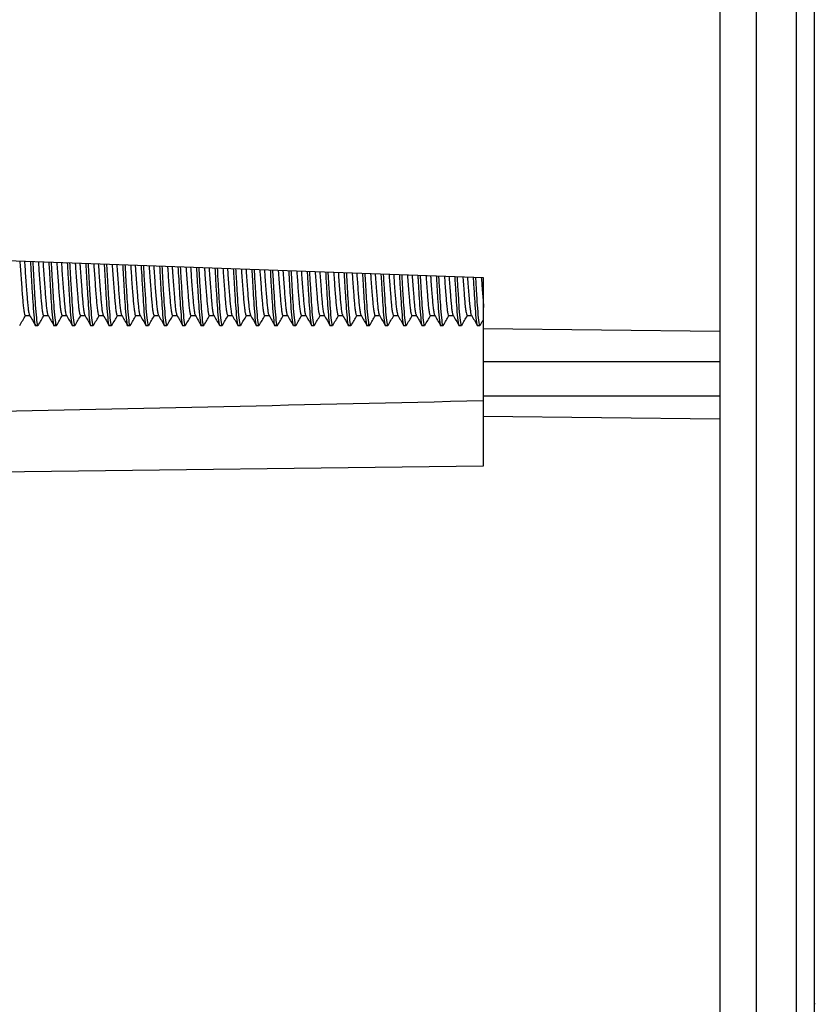
# Model space of a CAD drawing. Units: millimetres. Extents: x 69 to 1126, y 56 to 792.
# Drawn here: x 919 to 949, y 569 to 607 of the extents above; entities that cross this region are included whole.
import ezdxf

# ---------------------------------------------------------------- set-up
doc = ezdxf.new("R2010")
doc.units = ezdxf.units.MM
doc.header["$PDSIZE"] = -1
doc.layers.add('10', color=1, linetype='Continuous')
doc.styles.add('SLDTEXTSTYLE3', font='TXT', dxfattribs={"width": 0.7})
doc.dimstyles.new('SLDDIMSTYLE0', dxfattribs={"dimtxt": 12.733073, "dimasz": 12.733073, "dimexe": 0, "dimexo": 0.0625, "dimgap": 3.183268, "dimtad": 1, "dimdec": 1, "dimrnd": 1e-09, "dimzin": 12, "dimdsep": 46, "dimtxsty": 'SLDTEXTSTYLE3', "dimsah": 1, "dimcen": 0.09, "dimadec": 0, "dimazin": 3, "dimtfac": 1, "dimtdec": 1, "dimtofl": 0, "dimtmove": 0, "dimatfit": 3, "dimfxl": 1, "dimfrac": 2, "dimtolj": 1, "dimtzin": 12, "dimarcsym": 0})

# ---------------------------------------------------------------- blocks, each defined once
blk = doc.blocks.new('_D_2')
at = {"layer": '10', "color": 0, "lineweight": -2, "transparency": 16777216}
for p, q in [((850.87, 632.357), (850.87, 490)), ((945.69, 516.107), (945.69, 490)), ((863.603, 490), (932.957, 490))]:
    blk.add_line(p, q, dxfattribs=at)
at = {"layer": '10', "color": 0, "transparency": 16777216}
for points in [[(863.603, 492.122), (863.603, 487.878), (850.87, 490)], [(932.957, 492.122), (932.957, 487.878), (945.69, 490)]]:
    blk.add_solid(points, dxfattribs=at)
at = {"layer": 'Defpoints', "color": 0, "transparency": 16777216}
for p in [(850.87, 632.42), (945.69, 516.17), (945.69, 490)]:
    blk.add_point(p, dxfattribs=at)
at = {"layer": '10', "color": 0, "transparency": 16777216, "insert": (899.88, 505.916), "char_height": 12.73307, "attachment_point": 2, "style": 'SLDTEXTSTYLE3'}
blk.add_mtext('\\A1;94.8 [3.73]', dxfattribs=at)

msp = doc.modelspace()

# ---------------------------------------------------------------- linework, layer by layer
at = {"color": 7, "linetype": 'Continuous', "lineweight": 25}
for p, q in [((945.69, 746.67), (945.69, 518.17)), ((949.29, 517.474), (949.29, 632.42)), ((947.09, 518.17), (947.09, 607.42)), ((948.59, 607.42), (948.59, 518.17)), ((912.09, 597.677), (936.69, 596.795)), ((936.69, 596.795), (936.69, 594.848)), ((919.682, 594.968), (919.769, 594.968)), ((920.382, 594.968), (920.469, 594.968)), ((921.082, 594.968), (921.169, 594.968)), ((921.782, 594.968), (921.869, 594.968)), ((922.482, 594.968), (922.569, 594.968)), ((923.182, 594.968), (923.269, 594.968)), ((923.882, 594.968), (923.969, 594.968)), ((924.582, 594.968), (924.669, 594.968)), ((925.282, 594.968), (925.369, 594.968)), ((925.982, 594.968), (926.069, 594.968)), ((926.682, 594.968), (926.769, 594.968)), ((927.382, 594.968), (927.469, 594.968)), ((928.082, 594.968), (928.169, 594.968)), ((928.782, 594.968), (928.869, 594.968)), ((929.482, 594.968), (929.569, 594.968)), ((930.182, 594.968), (930.269, 594.968)), ((930.882, 594.968), (930.969, 594.968)), ((931.582, 594.968), (931.669, 594.968)), ((932.282, 594.968), (932.369, 594.968)), ((932.982, 594.968), (933.069, 594.968)), ((933.682, 594.968), (933.769, 594.968)), ((934.382, 594.968), (934.469, 594.968)), ((935.082, 594.968), (935.169, 594.968)), ((935.782, 594.968), (935.869, 594.968)), ((936.482, 594.968), (936.569, 594.968)), ((945.69, 594.747), (936.69, 594.848)), ((936.69, 594.848), (936.69, 593.588)), ((936.69, 593.588), (936.69, 592.282)), ((945.69, 593.588), (936.69, 593.588)), ((936.69, 592.282), (936.69, 591.522)), ((945.69, 592.282), (936.69, 592.282)), ((936.69, 591.522), (945.69, 591.421)), ((936.69, 591.522), (936.69, 589.62)), ((936.69, 589.62), (912.09, 589.311)), ((949.29, 569.196), (949.322, 569.196))]:
    msp.add_line(p, q, dxfattribs=at)
msp.add_ellipse((969.948, 594.185), major_axis=(172.592, 4.176), ratio=0.007466, start_param=4.284244, end_param=4.518299, dxfattribs=at)
for points, knots in [([(919.08, 597.427), (919.081, 597.404), (919.09, 597.279), (919.107, 597.029), (919.131, 596.692), (919.155, 596.364), (919.179, 596.067), (919.199, 595.811), (919.221, 595.601), (919.245, 595.447), (919.268, 595.358), (919.282, 595.354), (919.288, 595.353)], [0, 0, 0, 0, 0.023819, 0.1334, 0.245954, 0.359072, 0.470274, 0.577626, 0.686859, 0.799253, 0.91242, 1, 1, 1, 1]), ([(919.255, 597.42), (919.257, 597.4), (919.265, 597.276), (919.282, 597.029), (919.306, 596.692), (919.33, 596.364), (919.354, 596.067), (919.374, 595.811), (919.396, 595.6), (919.42, 595.45), (919.439, 595.37), (919.449, 595.364), (919.45, 595.363)], [0, 0, 0, 0, 0.023083, 0.140212, 0.260518, 0.381428, 0.500289, 0.615035, 0.731792, 0.851927, 0.972889, 1, 1, 1, 1]), ([(919.48, 597.412), (919.481, 597.39), (919.494, 597.178), (919.519, 596.72), (919.555, 596.129), (919.591, 595.56), (919.629, 595.137), (919.664, 594.933), (919.68, 594.98), (919.682, 594.986)], [0, 0, 0, 0, 0.020412, 0.191761, 0.365738, 0.534146, 0.748665, 0.969287, 1, 1, 1, 1]), ([(919.568, 597.409), (919.569, 597.388), (919.581, 597.177), (919.606, 596.721), (919.643, 596.128), (919.678, 595.561), (919.717, 595.132), (919.754, 594.928), (919.773, 594.992), (919.778, 595.008)], [0, 0, 0, 0, 0.018613, 0.182457, 0.348815, 0.509847, 0.714971, 0.925931, 1, 1, 1, 1]), ([(919.782, 597.401), (919.786, 597.334), (919.798, 597.16), (919.819, 596.861), (919.843, 596.526), (919.867, 596.211), (919.889, 595.934), (919.91, 595.7), (919.933, 595.515), (919.958, 595.396), (919.976, 595.342), (919.986, 595.352), (919.988, 595.354)], [0, 0, 0, 0, 0.069794, 0.182123, 0.296271, 0.409733, 0.52009, 0.628303, 0.740371, 0.854462, 0.968077, 1, 1, 1, 1]), ([(919.957, 597.395), (919.962, 597.33), (919.973, 597.157), (919.994, 596.861), (920.018, 596.526), (920.042, 596.211), (920.064, 595.934), (920.085, 595.7), (920.108, 595.518), (920.131, 595.399), (920.145, 595.374), (920.15, 595.364)], [0, 0, 0, 0, 0.072245, 0.192262, 0.314223, 0.43545, 0.55336, 0.66898, 0.788718, 0.910617, 1, 1, 1, 1]), ([(920.182, 597.387), (920.182, 597.373), (920.194, 597.17), (920.219, 596.72), (920.255, 596.129), (920.291, 595.56), (920.329, 595.137), (920.364, 594.933), (920.38, 594.98), (920.382, 594.986)], [0, 0, 0, 0, 0.012939, 0.185594, 0.360899, 0.530592, 0.746747, 0.969052, 1, 1, 1, 1]), ([(920.269, 597.384), (920.27, 597.371), (920.282, 597.169), (920.306, 596.72), (920.343, 596.128), (920.378, 595.561), (920.417, 595.132), (920.454, 594.928), (920.473, 594.992), (920.478, 595.008)], [0, 0, 0, 0, 0.011456, 0.176497, 0.34407, 0.506279, 0.712901, 0.925402, 1, 1, 1, 1]), ([(920.483, 597.376), (920.484, 597.371), (920.491, 597.262), (920.507, 597.03), (920.531, 596.694), (920.555, 596.365), (920.579, 596.068), (920.599, 595.812), (920.621, 595.602), (920.645, 595.448), (920.668, 595.358), (920.682, 595.354), (920.688, 595.352)], [0, 0, 0, 0, 0.005647, 0.117195, 0.231781, 0.346954, 0.460188, 0.569498, 0.680691, 0.795112, 0.910334, 1, 1, 1, 1]), ([(920.659, 597.37), (920.659, 597.367), (920.666, 597.26), (920.682, 597.03), (920.706, 596.694), (920.73, 596.365), (920.754, 596.068), (920.774, 595.812), (920.796, 595.601), (920.82, 595.45), (920.839, 595.37), (920.848, 595.364), (920.85, 595.363)], [0, 0, 0, 0, 0.00362, 0.122995, 0.24562, 0.368874, 0.490053, 0.607033, 0.726027, 0.848477, 0.971784, 1, 1, 1, 1]), ([(920.883, 597.362), (920.883, 597.356), (920.895, 597.161), (920.919, 596.72), (920.955, 596.129), (920.991, 595.559), (921.029, 595.137), (921.064, 594.933), (921.08, 594.98), (921.082, 594.986)], [0, 0, 0, 0, 0.00535, 0.179333, 0.355986, 0.526983, 0.7448, 0.968814, 1, 1, 1, 1]), ([(920.971, 597.359), (920.971, 597.354), (920.982, 597.16), (921.006, 596.72), (921.043, 596.128), (921.078, 595.561), (921.117, 595.132), (921.154, 594.928), (921.173, 594.992), (921.178, 595.008)], [0, 0, 0, 0, 0.004194, 0.17045, 0.339256, 0.502658, 0.710801, 0.924865, 1, 1, 1, 1]), ([(921.185, 597.351), (921.188, 597.301), (921.199, 597.143), (921.219, 596.863), (921.243, 596.528), (921.267, 596.213), (921.289, 595.935), (921.31, 595.701), (921.333, 595.516), (921.358, 595.396), (921.376, 595.342), (921.386, 595.352), (921.388, 595.354)], [0, 0, 0, 0, 0.052819, 0.167124, 0.283293, 0.398775, 0.511109, 0.621229, 0.735267, 0.851377, 0.967014, 1, 1, 1, 1]), ([(921.361, 597.345), (921.364, 597.297), (921.374, 597.141), (921.394, 596.863), (921.418, 596.528), (921.442, 596.213), (921.464, 595.935), (921.485, 595.701), (921.508, 595.519), (921.531, 595.399), (921.545, 595.374), (921.55, 595.364)], [0, 0, 0, 0, 0.05413, 0.176401, 0.300665, 0.424195, 0.544358, 0.662152, 0.784138, 0.908339, 1, 1, 1, 1]), ([(921.584, 597.337), (921.596, 597.134), (921.619, 596.724), (921.655, 596.127), (921.691, 595.56), (921.729, 595.137), (921.764, 594.933), (921.78, 594.98), (921.782, 594.986)], [0, 0, 0, 0, 0.173113, 0.351104, 0.523397, 0.742866, 0.968578, 1, 1, 1, 1]), ([(921.672, 597.334), (921.683, 597.132), (921.706, 596.723), (921.743, 596.127), (921.778, 595.561), (921.817, 595.131), (921.854, 594.928), (921.873, 594.992), (921.878, 595.008)], [0, 0, 0, 0, 0.1645, 0.334519, 0.499096, 0.708735, 0.924337, 1, 1, 1, 1]), ([(921.887, 597.326), (921.893, 597.229), (921.907, 597.022), (921.931, 596.695), (921.955, 596.367), (921.979, 596.07), (921.999, 595.813), (922.021, 595.603), (922.045, 595.448), (922.068, 595.358), (922.082, 595.354), (922.088, 595.352)], [0, 0, 0, 0, 0.100963, 0.217581, 0.33481, 0.450077, 0.561349, 0.674501, 0.790952, 0.908229, 1, 1, 1, 1]), ([(922.062, 597.32), (922.069, 597.225), (922.082, 597.019), (922.106, 596.695), (922.13, 596.367), (922.154, 596.07), (922.174, 595.813), (922.196, 595.602), (922.22, 595.451), (922.239, 595.37), (922.248, 595.365), (922.25, 595.364)], [0, 0, 0, 0, 0.105815, 0.230751, 0.356341, 0.47983, 0.599039, 0.720262, 0.845019, 0.970661, 1, 1, 1, 1]), ([(922.286, 597.312), (922.297, 597.118), (922.319, 596.716), (922.355, 596.127), (922.391, 595.56), (922.429, 595.137), (922.464, 594.933), (922.48, 594.98), (922.482, 594.986)], [0, 0, 0, 0, 0.167117, 0.346399, 0.519941, 0.741002, 0.96835, 1, 1, 1, 1]), ([(922.374, 597.308), (922.384, 597.116), (922.407, 596.715), (922.443, 596.127), (922.478, 595.561), (922.517, 595.131), (922.554, 594.928), (922.573, 594.992), (922.578, 595.008)], [0, 0, 0, 0, 0.158717, 0.329915, 0.495633, 0.706727, 0.923825, 1, 1, 1, 1]), ([(922.588, 597.301), (922.591, 597.268), (922.6, 597.127), (922.618, 596.864), (922.643, 596.529), (922.667, 596.214), (922.689, 595.936), (922.71, 595.702), (922.733, 595.517), (922.757, 595.397), (922.776, 595.342), (922.786, 595.352), (922.788, 595.354)], [0, 0, 0, 0, 0.035224, 0.151577, 0.26984, 0.387416, 0.501799, 0.613897, 0.729977, 0.848179, 0.965912, 1, 1, 1, 1]), ([(922.764, 597.294), (922.766, 597.264), (922.775, 597.125), (922.793, 596.864), (922.818, 596.529), (922.842, 596.214), (922.864, 595.937), (922.885, 595.702), (922.908, 595.519), (922.93, 595.399), (922.944, 595.374), (922.95, 595.364)], [0, 0, 0, 0, 0.035308, 0.15992, 0.286578, 0.412501, 0.535003, 0.655058, 0.779379, 0.905971, 1, 1, 1, 1]), ([(922.987, 597.286), (922.998, 597.101), (923.019, 596.708), (923.055, 596.127), (923.091, 595.56), (923.129, 595.137), (923.164, 594.933), (923.18, 594.98), (923.182, 594.986)], [0, 0, 0, 0, 0.161033, 0.341625, 0.516435, 0.73911, 0.968119, 1, 1, 1, 1]), ([(923.075, 597.283), (923.085, 597.099), (923.107, 596.707), (923.143, 596.127), (923.178, 595.561), (923.217, 595.131), (923.254, 594.928), (923.273, 594.992), (923.278, 595.008)], [0, 0, 0, 0, 0.152852, 0.325247, 0.492123, 0.704691, 0.923305, 1, 1, 1, 1]), ([(923.29, 597.273), (923.296, 597.195), (923.308, 597.005), (923.331, 596.696), (923.355, 596.368), (923.378, 596.071), (923.399, 595.814), (923.421, 595.603), (923.445, 595.449), (923.468, 595.359), (923.482, 595.354), (923.488, 595.352)], [0, 0, 0, 0, 0.083544, 0.202346, 0.321783, 0.439234, 0.552612, 0.667871, 0.786501, 0.905987, 1, 1, 1, 1]), ([(923.466, 597.269), (923.471, 597.192), (923.484, 597.004), (923.506, 596.696), (923.53, 596.368), (923.553, 596.071), (923.574, 595.814), (923.596, 595.603), (923.62, 595.451), (923.639, 595.371), (923.648, 595.365), (923.65, 595.364)], [0, 0, 0, 0, 0.088134, 0.215448, 0.343441, 0.469307, 0.590808, 0.714324, 0.841453, 0.969499, 1, 1, 1, 1]), ([(923.689, 597.261), (923.699, 597.084), (923.72, 596.699), (923.755, 596.127), (923.791, 595.56), (923.829, 595.137), (923.864, 594.933), (923.88, 594.98), (923.882, 594.986)], [0, 0, 0, 0, 0.15486, 0.33678, 0.512877, 0.73719, 0.967884, 1, 1, 1, 1]), ([(923.776, 597.258), (923.786, 597.082), (923.808, 596.698), (923.843, 596.127), (923.878, 595.56), (923.917, 595.137), (923.951, 594.933), (923.967, 594.98), (923.969, 594.986)], [0, 0, 0, 0, 0.154082, 0.33617, 0.512428, 0.736948, 0.967855, 1, 1, 1, 1]), ([(923.992, 597.25), (923.993, 597.235), (924.001, 597.111), (924.018, 596.866), (924.043, 596.531), (924.067, 596.215), (924.089, 595.938), (924.11, 595.703), (924.133, 595.518), (924.157, 595.397), (924.176, 595.343), (924.186, 595.352), (924.188, 595.354)], [0, 0, 0, 0, 0.016973, 0.13545, 0.255885, 0.375634, 0.492142, 0.606291, 0.72449, 0.844862, 0.96477, 1, 1, 1, 1]), ([(924.167, 597.244), (924.168, 597.231), (924.176, 597.109), (924.193, 596.866), (924.218, 596.531), (924.242, 596.215), (924.264, 595.938), (924.285, 595.703), (924.308, 595.52), (924.33, 595.399), (924.344, 595.374), (924.35, 595.364)], [0, 0, 0, 0, 0.015735, 0.142782, 0.271929, 0.40034, 0.525276, 0.647682, 0.774431, 0.90351, 1, 1, 1, 1]), ([(924.39, 597.236), (924.4, 597.068), (924.42, 596.691), (924.455, 596.127), (924.491, 595.56), (924.529, 595.137), (924.564, 594.933), (924.58, 594.98), (924.582, 594.986)], [0, 0, 0, 0, 0.148595, 0.331864, 0.509266, 0.735242, 0.967646, 1, 1, 1, 1]), ([(924.478, 597.233), (924.487, 597.066), (924.508, 596.69), (924.543, 596.127), (924.578, 595.561), (924.617, 595.131), (924.654, 594.928), (924.673, 594.992), (924.678, 595.008)], [0, 0, 0, 0, 0.140875, 0.315712, 0.484952, 0.700532, 0.922244, 1, 1, 1, 1]), ([(924.694, 597.225), (924.698, 597.163), (924.71, 596.99), (924.73, 596.698), (924.755, 596.37), (924.778, 596.072), (924.799, 595.815), (924.821, 595.604), (924.845, 595.45), (924.868, 595.359), (924.882, 595.354), (924.888, 595.352)], [0, 0, 0, 0, 0.067227, 0.188068, 0.309567, 0.429059, 0.544406, 0.661629, 0.782293, 0.903841, 1, 1, 1, 1]), ([(924.869, 597.219), (924.873, 597.159), (924.885, 596.988), (924.905, 596.698), (924.93, 596.37), (924.953, 596.072), (924.974, 595.816), (924.996, 595.604), (925.02, 595.452), (925.039, 595.371), (925.048, 595.365), (925.05, 595.364)], [0, 0, 0, 0, 0.06976, 0.199544, 0.330035, 0.458371, 0.582254, 0.708153, 0.837748, 0.968291, 1, 1, 1, 1]), ([(925.092, 597.211), (925.1, 597.051), (925.121, 596.683), (925.155, 596.127), (925.191, 595.56), (925.229, 595.137), (925.264, 594.933), (925.28, 594.98), (925.282, 594.986)], [0, 0, 0, 0, 0.142237, 0.326874, 0.505601, 0.733265, 0.967405, 1, 1, 1, 1]), ([(925.179, 597.208), (925.188, 597.049), (925.209, 596.682), (925.243, 596.127), (925.278, 595.561), (925.317, 595.131), (925.354, 594.928), (925.373, 594.992), (925.378, 595.008)], [0, 0, 0, 0, 0.134758, 0.310843, 0.48129, 0.698408, 0.921702, 1, 1, 1, 1]), ([(925.395, 597.2), (925.403, 597.09), (925.418, 596.867), (925.443, 596.532), (925.467, 596.217), (925.489, 595.939), (925.509, 595.704), (925.533, 595.519), (925.557, 595.398), (925.576, 595.343), (925.586, 595.352), (925.588, 595.354)], [0, 0, 0, 0, 0.118761, 0.241444, 0.363441, 0.482148, 0.59842, 0.718811, 0.841428, 0.963586, 1, 1, 1, 1]), ([(925.571, 597.194), (925.578, 597.086), (925.593, 596.865), (925.618, 596.532), (925.642, 596.217), (925.664, 595.939), (925.684, 595.704), (925.708, 595.521), (925.73, 595.4), (925.744, 595.374), (925.75, 595.363)], [0, 0, 0, 0, 0.125066, 0.256785, 0.387768, 0.515219, 0.640055, 0.769314, 0.900962, 1, 1, 1, 1]), ([(925.793, 597.186), (925.801, 597.034), (925.821, 596.675), (925.855, 596.127), (925.891, 595.56), (925.929, 595.137), (925.964, 594.933), (925.98, 594.98), (925.982, 594.986)], [0, 0, 0, 0, 0.135783, 0.32181, 0.501881, 0.731258, 0.967159, 1, 1, 1, 1]), ([(925.881, 597.183), (925.889, 597.032), (925.909, 596.674), (925.943, 596.127), (925.978, 595.561), (926.017, 595.131), (926.054, 594.928), (926.073, 594.992), (926.078, 595.008)], [0, 0, 0, 0, 0.128553, 0.305903, 0.477575, 0.696253, 0.921152, 1, 1, 1, 1]), ([(926.097, 597.175), (926.1, 597.13), (926.111, 596.974), (926.13, 596.699), (926.155, 596.372), (926.178, 596.074), (926.199, 595.817), (926.221, 595.605), (926.245, 595.45), (926.268, 595.359), (926.282, 595.354), (926.288, 595.352)], [0, 0, 0, 0, 0.049415, 0.172485, 0.296239, 0.417961, 0.53546, 0.654832, 0.777722, 0.901524, 1, 1, 1, 1]), ([(926.272, 597.169), (926.275, 597.126), (926.286, 596.972), (926.305, 596.699), (926.33, 596.372), (926.353, 596.074), (926.374, 595.817), (926.396, 595.605), (926.42, 595.452), (926.438, 595.371), (926.448, 595.365), (926.45, 595.364)], [0, 0, 0, 0, 0.05065, 0.183003, 0.316092, 0.446996, 0.573358, 0.701735, 0.833894, 0.967035, 1, 1, 1, 1]), ([(926.494, 597.161), (926.502, 597.017), (926.522, 596.666), (926.555, 596.127), (926.591, 595.56), (926.629, 595.137), (926.664, 594.933), (926.68, 594.98), (926.682, 594.986)], [0, 0, 0, 0, 0.129231, 0.316668, 0.498105, 0.72922, 0.966911, 1, 1, 1, 1]), ([(926.582, 597.158), (926.59, 597.015), (926.61, 596.665), (926.643, 596.127), (926.678, 595.561), (926.717, 595.131), (926.754, 594.928), (926.773, 594.992), (926.778, 595.008)], [0, 0, 0, 0, 0.122258, 0.300892, 0.473807, 0.694068, 0.920594, 1, 1, 1, 1]), ([(926.799, 597.15), (926.805, 597.057), (926.819, 596.851), (926.843, 596.534), (926.867, 596.218), (926.889, 595.94), (926.909, 595.705), (926.933, 595.519), (926.957, 595.398), (926.976, 595.343), (926.986, 595.352), (926.988, 595.354)], [0, 0, 0, 0, 0.101892, 0.226844, 0.351112, 0.472041, 0.590456, 0.713061, 0.837945, 0.962375, 1, 1, 1, 1]), ([(926.974, 597.144), (926.98, 597.053), (926.994, 596.849), (927.018, 596.534), (927.042, 596.218), (927.064, 595.94), (927.084, 595.705), (927.108, 595.522), (927.13, 595.4), (927.144, 595.374), (927.15, 595.363)], [0, 0, 0, 0, 0.107049, 0.241382, 0.374978, 0.504986, 0.63229, 0.764099, 0.898358, 1, 1, 1, 1]), ([(927.196, 597.136), (927.203, 597.001), (927.222, 596.658), (927.255, 596.127), (927.291, 595.56), (927.329, 595.137), (927.364, 594.933), (927.38, 594.98), (927.382, 594.986)], [0, 0, 0, 0, 0.122579, 0.311448, 0.494271, 0.727152, 0.966658, 1, 1, 1, 1]), ([(927.283, 597.132), (927.291, 596.999), (927.31, 596.657), (927.343, 596.127), (927.378, 595.561), (927.417, 595.131), (927.454, 594.928), (927.473, 594.992), (927.478, 595.008)], [0, 0, 0, 0, 0.115872, 0.295808, 0.469984, 0.69185, 0.920028, 1, 1, 1, 1]), ([(927.5, 597.125), (927.502, 597.097), (927.512, 596.958), (927.53, 596.701), (927.555, 596.373), (927.578, 596.075), (927.599, 595.818), (927.621, 595.606), (927.645, 595.451), (927.668, 595.359), (927.682, 595.354), (927.688, 595.352)], [0, 0, 0, 0, 0.030925, 0.156308, 0.282403, 0.406441, 0.526174, 0.647777, 0.772976, 0.899119, 1, 1, 1, 1]), ([(927.676, 597.118), (927.678, 597.093), (927.687, 596.956), (927.705, 596.701), (927.73, 596.373), (927.753, 596.075), (927.774, 595.818), (927.796, 595.606), (927.82, 595.453), (927.838, 595.372), (927.848, 595.365), (927.85, 595.364)], [0, 0, 0, 0, 0.030759, 0.165787, 0.301579, 0.435157, 0.564099, 0.695055, 0.829883, 0.965727, 1, 1, 1, 1]), ([(927.897, 597.11), (927.904, 596.984), (927.923, 596.65), (927.955, 596.127), (927.991, 595.56), (928.029, 595.137), (928.064, 594.933), (928.08, 594.98), (928.082, 594.986)], [0, 0, 0, 0, 0.115825, 0.306148, 0.490378, 0.725051, 0.966401, 1, 1, 1, 1]), ([(927.985, 597.107), (927.992, 596.982), (928.011, 596.649), (928.043, 596.127), (928.078, 595.561), (928.117, 595.131), (928.154, 594.928), (928.173, 594.992), (928.178, 595.008)], [0, 0, 0, 0, 0.109391, 0.290649, 0.466104, 0.6896, 0.919454, 1, 1, 1, 1]), ([(928.202, 597.1), (928.207, 597.024), (928.22, 596.836), (928.242, 596.535), (928.266, 596.22), (928.289, 595.941), (928.309, 595.706), (928.333, 595.52), (928.357, 595.398), (928.376, 595.343), (928.386, 595.352), (928.388, 595.354)], [0, 0, 0, 0, 0.084384, 0.211692, 0.338316, 0.461551, 0.582191, 0.707093, 0.834331, 0.961119, 1, 1, 1, 1]), ([(928.378, 597.093), (928.383, 597.02), (928.396, 596.834), (928.417, 596.535), (928.441, 596.22), (928.464, 595.942), (928.484, 595.706), (928.508, 595.522), (928.53, 595.4), (928.544, 595.375), (928.55, 595.363)], [0, 0, 0, 0, 0.0883, 0.225352, 0.361668, 0.494336, 0.624211, 0.758672, 0.895648, 1, 1, 1, 1]), ([(928.599, 597.085), (928.605, 596.967), (928.623, 596.642), (928.655, 596.127), (928.691, 595.56), (928.729, 595.137), (928.764, 594.933), (928.78, 594.98), (928.782, 594.986)], [0, 0, 0, 0, 0.108966, 0.300765, 0.486424, 0.722918, 0.96614, 1, 1, 1, 1]), ([(928.686, 597.082), (928.693, 596.965), (928.711, 596.64), (928.743, 596.127), (928.778, 595.56), (928.817, 595.137), (928.851, 594.933), (928.867, 594.98), (928.869, 594.986)], [0, 0, 0, 0, 0.108101, 0.300086, 0.485926, 0.722649, 0.966108, 1, 1, 1, 1]), ([(928.904, 597.074), (928.905, 597.064), (928.913, 596.942), (928.93, 596.702), (928.954, 596.375), (928.978, 596.076), (928.999, 595.819), (929.021, 595.607), (929.045, 595.451), (929.068, 595.359), (929.082, 595.354), (929.088, 595.352)], [0, 0, 0, 0, 0.011717, 0.139505, 0.268031, 0.394473, 0.516527, 0.640449, 0.768047, 0.896621, 1, 1, 1, 1]), ([(929.079, 597.068), (929.08, 597.06), (929.088, 596.94), (929.105, 596.702), (929.129, 596.375), (929.153, 596.076), (929.174, 595.819), (929.196, 595.606), (929.22, 595.454), (929.238, 595.372), (929.248, 595.365), (929.25, 595.364)], [0, 0, 0, 0, 0.010039, 0.147852, 0.286461, 0.422824, 0.554453, 0.688096, 0.825705, 0.964365, 1, 1, 1, 1]), ([(929.3, 597.06), (929.306, 596.951), (929.324, 596.633), (929.355, 596.127), (929.391, 595.56), (929.429, 595.137), (929.464, 594.933), (929.48, 594.98), (929.482, 594.986)], [0, 0, 0, 0, 0.101999, 0.295298, 0.482409, 0.720752, 0.965876, 1, 1, 1, 1]), ([(929.388, 597.057), (929.394, 596.949), (929.411, 596.632), (929.443, 596.127), (929.478, 595.561), (929.517, 595.131), (929.554, 594.928), (929.573, 594.992), (929.578, 595.008)], [0, 0, 0, 0, 0.096141, 0.280101, 0.458171, 0.684999, 0.91828, 1, 1, 1, 1]), ([(929.606, 597.049), (929.61, 596.991), (929.622, 596.82), (929.642, 596.537), (929.666, 596.221), (929.689, 595.943), (929.709, 595.707), (929.733, 595.521), (929.757, 595.399), (929.776, 595.343), (929.786, 595.352), (929.788, 595.354)], [0, 0, 0, 0, 0.0662, 0.195955, 0.325026, 0.450656, 0.573608, 0.700895, 0.830577, 0.959815, 1, 1, 1, 1]), ([(929.781, 597.043), (929.785, 596.987), (929.797, 596.818), (929.817, 596.537), (929.841, 596.221), (929.864, 595.943), (929.884, 595.707), (929.907, 595.523), (929.93, 595.401), (929.944, 595.375), (929.95, 595.363)], [0, 0, 0, 0, 0.068773, 0.208658, 0.347806, 0.483245, 0.615796, 0.753021, 0.892827, 1, 1, 1, 1]), ([(930.002, 597.035), (930.007, 596.934), (930.024, 596.625), (930.055, 596.127), (930.091, 595.56), (930.129, 595.137), (930.164, 594.933), (930.18, 594.98), (930.182, 594.986)], [0, 0, 0, 0, 0.094923, 0.289745, 0.47833, 0.718552, 0.965607, 1, 1, 1, 1]), ([(930.089, 597.032), (930.095, 596.932), (930.112, 596.624), (930.143, 596.127), (930.178, 595.561), (930.217, 595.131), (930.254, 594.928), (930.273, 594.992), (930.278, 595.008)], [0, 0, 0, 0, 0.089367, 0.274708, 0.454116, 0.682647, 0.91768, 1, 1, 1, 1]), ([(930.307, 597.024), (930.315, 596.918), (930.33, 596.698), (930.354, 596.376), (930.378, 596.078), (930.399, 595.82), (930.421, 595.608), (930.445, 595.452), (930.468, 595.36), (930.482, 595.354), (930.488, 595.352)], [0, 0, 0, 0, 0.122102, 0.253146, 0.382079, 0.506537, 0.632858, 0.762941, 0.894032, 1, 1, 1, 1]), ([(930.483, 597.018), (930.49, 596.914), (930.506, 596.696), (930.529, 596.376), (930.553, 596.078), (930.574, 595.82), (930.596, 595.607), (930.619, 595.454), (930.638, 595.372), (930.648, 595.365), (930.65, 595.364)], [0, 0, 0, 0, 0.129245, 0.270776, 0.410028, 0.544445, 0.680875, 0.821367, 0.962949, 1, 1, 1, 1]), ([(930.703, 597.01), (930.708, 596.917), (930.725, 596.617), (930.755, 596.127), (930.791, 595.56), (930.829, 595.137), (930.864, 594.933), (930.88, 594.98), (930.882, 594.986)], [0, 0, 0, 0, 0.087734, 0.284104, 0.474187, 0.716316, 0.965334, 1, 1, 1, 1]), ([(930.791, 597.007), (930.796, 596.915), (930.812, 596.616), (930.843, 596.127), (930.878, 595.561), (930.917, 595.131), (930.954, 594.928), (930.973, 594.992), (930.978, 595.008)], [0, 0, 0, 0, 0.08249, 0.269233, 0.449999, 0.680259, 0.91707, 1, 1, 1, 1]), ([(931.009, 596.999), (931.012, 596.958), (931.023, 596.804), (931.042, 596.538), (931.066, 596.223), (931.089, 595.944), (931.109, 595.709), (931.132, 595.522), (931.157, 595.399), (931.176, 595.343), (931.186, 595.352), (931.188, 595.354)], [0, 0, 0, 0, 0.047301, 0.179599, 0.311214, 0.439332, 0.564687, 0.694454, 0.826675, 0.958459, 1, 1, 1, 1]), ([(931.185, 596.993), (931.187, 596.954), (931.198, 596.802), (931.217, 596.539), (931.241, 596.223), (931.264, 595.944), (931.284, 595.708), (931.307, 595.524), (931.33, 595.401), (931.344, 595.375), (931.35, 595.363)], [0, 0, 0, 0, 0.048419, 0.191256, 0.333357, 0.471683, 0.607025, 0.74713, 0.889885, 1, 1, 1, 1]), ([(931.404, 596.985), (931.409, 596.9), (931.425, 596.608), (931.455, 596.127), (931.491, 595.56), (931.529, 595.137), (931.564, 594.933), (931.58, 594.98), (931.582, 594.986)], [0, 0, 0, 0, 0.080431, 0.278372, 0.469977, 0.714045, 0.965056, 1, 1, 1, 1]), ([(931.492, 596.982), (931.497, 596.898), (931.513, 596.607), (931.543, 596.127), (931.578, 595.561), (931.617, 595.131), (931.654, 594.928), (931.673, 594.992), (931.678, 595.008)], [0, 0, 0, 0, 0.075508, 0.263675, 0.445819, 0.677835, 0.916452, 1, 1, 1, 1]), ([(931.711, 596.974), (931.717, 596.885), (931.732, 596.682), (931.754, 596.378), (931.778, 596.079), (931.798, 595.821), (931.82, 595.609), (931.844, 595.453), (931.868, 595.36), (931.882, 595.354), (931.888, 595.352)], [0, 0, 0, 0, 0.104106, 0.237753, 0.369261, 0.496205, 0.625007, 0.757658, 0.891352, 1, 1, 1, 1]), ([(931.886, 596.968), (931.893, 596.881), (931.907, 596.68), (931.929, 596.378), (931.953, 596.079), (931.973, 595.821), (931.995, 595.608), (932.019, 595.455), (932.038, 595.372), (932.048, 595.366), (932.05, 595.364)], [0, 0, 0, 0, 0.109925, 0.254488, 0.396739, 0.534052, 0.673375, 0.816861, 0.961476, 1, 1, 1, 1]), ([(932.106, 596.96), (932.11, 596.884), (932.126, 596.6), (932.155, 596.127), (932.191, 595.56), (932.229, 595.137), (932.264, 594.933), (932.28, 594.98), (932.282, 594.986)], [0, 0, 0, 0, 0.073009, 0.272548, 0.465699, 0.711737, 0.964774, 1, 1, 1, 1]), ([(932.193, 596.957), (932.198, 596.882), (932.213, 596.599), (932.243, 596.127), (932.278, 595.561), (932.317, 595.131), (932.354, 594.928), (932.373, 594.992), (932.378, 595.008)], [0, 0, 0, 0, 0.068419, 0.258032, 0.441575, 0.675374, 0.915824, 1, 1, 1, 1]), ([(932.413, 596.949), (932.414, 596.925), (932.424, 596.789), (932.442, 596.54), (932.466, 596.224), (932.489, 595.945), (932.509, 595.71), (932.532, 595.522), (932.557, 595.4), (932.576, 595.343), (932.586, 595.352), (932.588, 595.354)], [0, 0, 0, 0, 0.027644, 0.162586, 0.296847, 0.427554, 0.555408, 0.687754, 0.822617, 0.957048, 1, 1, 1, 1]), ([(932.588, 596.942), (932.59, 596.921), (932.599, 596.787), (932.617, 596.54), (932.641, 596.224), (932.664, 595.945), (932.684, 595.709), (932.707, 595.525), (932.73, 595.401), (932.744, 595.375), (932.75, 595.363)], [0, 0, 0, 0, 0.027183, 0.173101, 0.318282, 0.459621, 0.597874, 0.740984, 0.886817, 1, 1, 1, 1]), ([(932.807, 596.935), (932.811, 596.867), (932.826, 596.592), (932.855, 596.127), (932.891, 595.56), (932.929, 595.137), (932.964, 594.933), (932.98, 594.98), (932.982, 594.986)], [0, 0, 0, 0, 0.065467, 0.266629, 0.461352, 0.709392, 0.964487, 1, 1, 1, 1]), ([(932.895, 596.931), (932.899, 596.865), (932.914, 596.591), (932.943, 596.127), (932.978, 595.561), (933.017, 595.131), (933.054, 594.928), (933.073, 594.992), (933.078, 595.008)], [0, 0, 0, 0, 0.06122, 0.252301, 0.437265, 0.672874, 0.915186, 1, 1, 1, 1]), ([(933.115, 596.924), (933.12, 596.852), (933.133, 596.667), (933.154, 596.379), (933.178, 596.08), (933.198, 595.822), (933.22, 595.61), (933.244, 595.453), (933.267, 595.36), (933.282, 595.354), (933.288, 595.352)], [0, 0, 0, 0, 0.085384, 0.221738, 0.355926, 0.485456, 0.616839, 0.752162, 0.888564, 1, 1, 1, 1]), ([(933.29, 596.917), (933.295, 596.848), (933.308, 596.665), (933.329, 596.379), (933.353, 596.08), (933.373, 595.822), (933.395, 595.609), (933.419, 595.455), (933.438, 595.373), (933.448, 595.366), (933.45, 595.364)], [0, 0, 0, 0, 0.089762, 0.23749, 0.382871, 0.523206, 0.665548, 0.812159, 0.959938, 1, 1, 1, 1]), ([(933.509, 596.909), (933.512, 596.85), (933.527, 596.584), (933.555, 596.127), (933.591, 595.56), (933.629, 595.137), (933.664, 594.933), (933.68, 594.98), (933.682, 594.986)], [0, 0, 0, 0, 0.057801, 0.260613, 0.456933, 0.707008, 0.964196, 1, 1, 1, 1]), ([(933.596, 596.906), (933.6, 596.848), (933.614, 596.583), (933.643, 596.127), (933.678, 595.56), (933.717, 595.137), (933.751, 594.933), (933.767, 594.98), (933.769, 594.986)], [0, 0, 0, 0, 0.056833, 0.259854, 0.456376, 0.706707, 0.964159, 1, 1, 1, 1]), ([(933.816, 596.898), (933.817, 596.892), (933.825, 596.773), (933.842, 596.542), (933.866, 596.226), (933.888, 595.946), (933.909, 595.711), (933.932, 595.523), (933.956, 595.4), (933.976, 595.344), (933.986, 595.352), (933.988, 595.354)], [0, 0, 0, 0, 0.007182, 0.144877, 0.281891, 0.415293, 0.545749, 0.680779, 0.818393, 0.95558, 1, 1, 1, 1]), ([(933.992, 596.892), (933.992, 596.888), (934, 596.771), (934.017, 596.542), (934.041, 596.226), (934.063, 595.947), (934.084, 595.71), (934.107, 595.525), (934.13, 595.402), (934.144, 595.375), (934.15, 595.363)], [0, 0, 0, 0, 0.005009, 0.154143, 0.302541, 0.447026, 0.588319, 0.734567, 0.883613, 1, 1, 1, 1]), ([(934.21, 596.884), (934.213, 596.834), (934.227, 596.575), (934.255, 596.127), (934.291, 595.56), (934.329, 595.137), (934.364, 594.933), (934.38, 594.98), (934.382, 594.986)], [0, 0, 0, 0, 0.050008, 0.254498, 0.452442, 0.704585, 0.9639, 1, 1, 1, 1]), ([(934.298, 596.881), (934.3, 596.831), (934.315, 596.574), (934.343, 596.127), (934.378, 595.56), (934.417, 595.137), (934.451, 594.933), (934.467, 594.98), (934.469, 594.986)], [0, 0, 0, 0, 0.049024, 0.253726, 0.451875, 0.704279, 0.963863, 1, 1, 1, 1]), ([(934.518, 596.873), (934.522, 596.819), (934.534, 596.652), (934.554, 596.381), (934.578, 596.082), (934.598, 595.823), (934.62, 595.611), (934.644, 595.454), (934.667, 595.36), (934.682, 595.354), (934.688, 595.352)], [0, 0, 0, 0, 0.06589, 0.205064, 0.342041, 0.474264, 0.608335, 0.74644, 0.885661, 1, 1, 1, 1]), ([(934.694, 596.867), (934.697, 596.815), (934.709, 596.65), (934.729, 596.381), (934.753, 596.082), (934.773, 595.824), (934.795, 595.61), (934.819, 595.456), (934.838, 595.373), (934.848, 595.366), (934.85, 595.364)], [0, 0, 0, 0, 0.0687, 0.219734, 0.368385, 0.511876, 0.657372, 0.807246, 0.958331, 1, 1, 1, 1]), ([(934.911, 596.859), (934.914, 596.817), (934.928, 596.567), (934.955, 596.127), (934.991, 595.56), (935.029, 595.137), (935.064, 594.933), (935.08, 594.98), (935.082, 594.986)], [0, 0, 0, 0, 0.042085, 0.24828, 0.447875, 0.702121, 0.963599, 1, 1, 1, 1]), ([(934.999, 596.856), (935.001, 596.815), (935.015, 596.566), (935.043, 596.127), (935.078, 595.561), (935.117, 595.132), (935.154, 594.928), (935.173, 594.992), (935.178, 595.008)], [0, 0, 0, 0, 0.038938, 0.234563, 0.423926, 0.665138, 0.913211, 1, 1, 1, 1]), ([(935.22, 596.848), (935.227, 596.746), (935.243, 596.532), (935.266, 596.227), (935.288, 595.948), (935.309, 595.712), (935.332, 595.524), (935.356, 595.401), (935.376, 595.344), (935.386, 595.352), (935.388, 595.354)], [0, 0, 0, 0, 0.126284, 0.26619, 0.402421, 0.53561, 0.67346, 0.813961, 0.954043, 1, 1, 1, 1]), ([(935.395, 596.842), (935.402, 596.742), (935.418, 596.53), (935.441, 596.227), (935.463, 595.948), (935.484, 595.711), (935.507, 595.526), (935.53, 595.402), (935.544, 595.375), (935.55, 595.363)], [0, 0, 0, 0, 0.134145, 0.285936, 0.43374, 0.578243, 0.727803, 0.880239, 1, 1, 1, 1]), ([(935.613, 596.834), (935.615, 596.8), (935.628, 596.559), (935.655, 596.127), (935.691, 595.56), (935.729, 595.137), (935.764, 594.933), (935.78, 594.98), (935.782, 594.986)], [0, 0, 0, 0, 0.034028, 0.241958, 0.443232, 0.699616, 0.963293, 1, 1, 1, 1]), ([(935.701, 596.831), (935.702, 596.798), (935.716, 596.558), (935.743, 596.127), (935.778, 595.561), (935.817, 595.132), (935.854, 594.928), (935.873, 594.992), (935.878, 595.008)], [0, 0, 0, 0, 0.031274, 0.228462, 0.419337, 0.662476, 0.912532, 1, 1, 1, 1]), ([(935.922, 596.823), (935.924, 596.786), (935.935, 596.636), (935.954, 596.382), (935.977, 596.083), (935.998, 595.825), (936.02, 595.612), (936.044, 595.455), (936.067, 595.36), (936.082, 595.354), (936.088, 595.351)], [0, 0, 0, 0, 0.045576, 0.187689, 0.327572, 0.462602, 0.599473, 0.740477, 0.882636, 1, 1, 1, 1]), ([(936.097, 596.817), (936.1, 596.782), (936.11, 596.634), (936.129, 596.383), (936.152, 596.083), (936.173, 595.825), (936.195, 595.611), (936.219, 595.457), (936.238, 595.373), (936.248, 595.366), (936.25, 595.364)], [0, 0, 0, 0, 0.046677, 0.201168, 0.353237, 0.500029, 0.648823, 0.802109, 0.956651, 1, 1, 1, 1]), ([(936.314, 596.809), (936.316, 596.783), (936.329, 596.55), (936.355, 596.127), (936.391, 595.56), (936.429, 595.137), (936.464, 594.933), (936.48, 594.98), (936.482, 594.986)], [0, 0, 0, 0, 0.025836, 0.235529, 0.438509, 0.697068, 0.962981, 1, 1, 1, 1]), ([(936.402, 596.806), (936.403, 596.781), (936.416, 596.549), (936.443, 596.127), (936.478, 595.56), (936.517, 595.137), (936.551, 594.933), (936.567, 594.98), (936.569, 594.986)], [0, 0, 0, 0, 0.024802, 0.234718, 0.437914, 0.696746, 0.962942, 1, 1, 1, 1]), ([(936.623, 596.798), (936.63, 596.714), (936.644, 596.517), (936.666, 596.228), (936.688, 595.952), (936.704, 595.762), (936.713, 595.686), (936.716, 595.668)], [0, 0, 0, 0, 0.188479, 0.440682, 0.686286, 0.926343, 1, 1, 1, 1]), ([(919.079, 594.975), (919.115, 595.038), (919.187, 595.162), (919.259, 595.286), (919.295, 595.347)], [0, 0, 0, 0, 0.508221, 1, 1, 1, 1]), ([(919.289, 595.347), (919.317, 595.347), (919.373, 595.347), (919.429, 595.347), (919.457, 595.347)], [0, 0, 0, 0, 0.51608, 1, 1, 1, 1]), ([(919.45, 595.357), (919.487, 595.294), (919.561, 595.168), (919.634, 595.041), (919.671, 594.977)], [0, 0, 0, 0, 0.496038, 1, 1, 1, 1]), ([(919.779, 594.975), (919.815, 595.038), (919.887, 595.162), (919.959, 595.286), (919.995, 595.347)], [0, 0, 0, 0, 0.508135, 1, 1, 1, 1]), ([(919.989, 595.347), (920.017, 595.347), (920.073, 595.347), (920.129, 595.347), (920.157, 595.347)], [0, 0, 0, 0, 0.51596, 1, 1, 1, 1]), ([(920.15, 595.357), (920.187, 595.294), (920.261, 595.168), (920.334, 595.041), (920.371, 594.977)], [0, 0, 0, 0, 0.495943, 1, 1, 1, 1]), ([(920.479, 594.975), (920.515, 595.038), (920.587, 595.162), (920.659, 595.286), (920.695, 595.347)], [0, 0, 0, 0, 0.508049, 1, 1, 1, 1]), ([(920.689, 595.347), (920.717, 595.347), (920.773, 595.347), (920.829, 595.347), (920.857, 595.347)], [0, 0, 0, 0, 0.515841, 1, 1, 1, 1]), ([(920.85, 595.357), (920.887, 595.294), (920.961, 595.168), (921.034, 595.041), (921.071, 594.977)], [0, 0, 0, 0, 0.495849, 1, 1, 1, 1]), ([(921.179, 594.975), (921.215, 595.038), (921.287, 595.162), (921.359, 595.286), (921.395, 595.347)], [0, 0, 0, 0, 0.507964, 1, 1, 1, 1]), ([(921.389, 595.347), (921.417, 595.347), (921.473, 595.347), (921.529, 595.347), (921.557, 595.347)], [0, 0, 0, 0, 0.515723, 1, 1, 1, 1]), ([(921.55, 595.357), (921.587, 595.294), (921.661, 595.168), (921.734, 595.041), (921.771, 594.977)], [0, 0, 0, 0, 0.495754, 1, 1, 1, 1]), ([(921.879, 594.975), (921.915, 595.038), (921.987, 595.162), (922.059, 595.286), (922.095, 595.347)], [0, 0, 0, 0, 0.507878, 1, 1, 1, 1]), ([(922.089, 595.347), (922.117, 595.347), (922.173, 595.347), (922.229, 595.347), (922.257, 595.347)], [0, 0, 0, 0, 0.515605, 1, 1, 1, 1]), ([(922.25, 595.357), (922.287, 595.294), (922.361, 595.168), (922.434, 595.041), (922.471, 594.977)], [0, 0, 0, 0, 0.49566, 1, 1, 1, 1]), ([(922.579, 594.975), (922.615, 595.038), (922.687, 595.162), (922.759, 595.286), (922.795, 595.347)], [0, 0, 0, 0, 0.507793, 1, 1, 1, 1]), ([(922.789, 595.347), (922.817, 595.347), (922.873, 595.347), (922.929, 595.347), (922.957, 595.347)], [0, 0, 0, 0, 0.515487, 1, 1, 1, 1]), ([(922.95, 595.357), (922.987, 595.294), (923.061, 595.168), (923.134, 595.041), (923.171, 594.977)], [0, 0, 0, 0, 0.495565, 1, 1, 1, 1]), ([(923.279, 594.975), (923.315, 595.038), (923.387, 595.162), (923.459, 595.286), (923.495, 595.347)], [0, 0, 0, 0, 0.507708, 1, 1, 1, 1]), ([(923.489, 595.347), (923.517, 595.347), (923.573, 595.347), (923.629, 595.347), (923.657, 595.347)], [0, 0, 0, 0, 0.515369, 1, 1, 1, 1]), ([(923.65, 595.357), (923.687, 595.294), (923.761, 595.168), (923.834, 595.041), (923.871, 594.977)], [0, 0, 0, 0, 0.49547, 1, 1, 1, 1]), ([(923.979, 594.975), (924.015, 595.038), (924.087, 595.162), (924.159, 595.286), (924.195, 595.347)], [0, 0, 0, 0, 0.507623, 1, 1, 1, 1]), ([(924.189, 595.347), (924.217, 595.347), (924.273, 595.347), (924.329, 595.347), (924.357, 595.347)], [0, 0, 0, 0, 0.515252, 1, 1, 1, 1]), ([(924.35, 595.357), (924.387, 595.294), (924.461, 595.168), (924.534, 595.041), (924.571, 594.977)], [0, 0, 0, 0, 0.495376, 1, 1, 1, 1]), ([(924.679, 594.975), (924.715, 595.038), (924.787, 595.162), (924.859, 595.286), (924.895, 595.347)], [0, 0, 0, 0, 0.507539, 1, 1, 1, 1]), ([(924.889, 595.347), (924.917, 595.347), (924.973, 595.347), (925.029, 595.347), (925.057, 595.347)], [0, 0, 0, 0, 0.515135, 1, 1, 1, 1]), ([(925.05, 595.357), (925.087, 595.294), (925.161, 595.168), (925.234, 595.041), (925.271, 594.977)], [0, 0, 0, 0, 0.495281, 1, 1, 1, 1]), ([(925.379, 594.975), (925.415, 595.038), (925.487, 595.162), (925.559, 595.286), (925.595, 595.347)], [0, 0, 0, 0, 0.507454, 1, 1, 1, 1]), ([(925.589, 595.347), (925.617, 595.347), (925.673, 595.347), (925.729, 595.347), (925.757, 595.347)], [0, 0, 0, 0, 0.515019, 1, 1, 1, 1]), ([(925.75, 595.357), (925.787, 595.294), (925.86, 595.168), (925.934, 595.041), (925.971, 594.977)], [0, 0, 0, 0, 0.495186, 1, 1, 1, 1]), ([(926.079, 594.975), (926.115, 595.038), (926.187, 595.162), (926.259, 595.286), (926.295, 595.347)], [0, 0, 0, 0, 0.50737, 1, 1, 1, 1]), ([(926.289, 595.347), (926.317, 595.347), (926.373, 595.347), (926.429, 595.347), (926.457, 595.347)], [0, 0, 0, 0, 0.514903, 1, 1, 1, 1]), ([(926.45, 595.357), (926.487, 595.294), (926.56, 595.168), (926.634, 595.041), (926.671, 594.977)], [0, 0, 0, 0, 0.495091, 1, 1, 1, 1]), ([(926.779, 594.975), (926.815, 595.038), (926.887, 595.162), (926.959, 595.286), (926.995, 595.347)], [0, 0, 0, 0, 0.507285, 1, 1, 1, 1]), ([(926.989, 595.347), (927.017, 595.347), (927.073, 595.347), (927.129, 595.347), (927.157, 595.347)], [0, 0, 0, 0, 0.514788, 1, 1, 1, 1]), ([(927.15, 595.357), (927.187, 595.295), (927.26, 595.168), (927.334, 595.041), (927.371, 594.977)], [0, 0, 0, 0, 0.494996, 1, 1, 1, 1]), ([(927.479, 594.975), (927.515, 595.038), (927.587, 595.162), (927.659, 595.286), (927.695, 595.347)], [0, 0, 0, 0, 0.507201, 1, 1, 1, 1]), ([(927.689, 595.347), (927.717, 595.347), (927.773, 595.347), (927.829, 595.347), (927.857, 595.347)], [0, 0, 0, 0, 0.514673, 1, 1, 1, 1]), ([(927.85, 595.357), (927.887, 595.295), (927.96, 595.168), (928.034, 595.041), (928.071, 594.977)], [0, 0, 0, 0, 0.494901, 1, 1, 1, 1]), ([(928.179, 594.975), (928.215, 595.038), (928.287, 595.162), (928.359, 595.286), (928.395, 595.347)], [0, 0, 0, 0, 0.507118, 1, 1, 1, 1]), ([(928.389, 595.347), (928.417, 595.347), (928.473, 595.347), (928.529, 595.347), (928.557, 595.347)], [0, 0, 0, 0, 0.514558, 1, 1, 1, 1]), ([(928.55, 595.357), (928.587, 595.295), (928.66, 595.168), (928.734, 595.041), (928.771, 594.977)], [0, 0, 0, 0, 0.494805, 1, 1, 1, 1]), ([(928.879, 594.975), (928.915, 595.038), (928.987, 595.162), (929.059, 595.286), (929.095, 595.347)], [0, 0, 0, 0, 0.507034, 1, 1, 1, 1]), ([(929.089, 595.347), (929.117, 595.347), (929.173, 595.347), (929.229, 595.347), (929.257, 595.347)], [0, 0, 0, 0, 0.514444, 1, 1, 1, 1]), ([(929.25, 595.357), (929.287, 595.295), (929.36, 595.168), (929.434, 595.041), (929.471, 594.977)], [0, 0, 0, 0, 0.49471, 1, 1, 1, 1]), ([(929.579, 594.975), (929.615, 595.038), (929.687, 595.162), (929.759, 595.286), (929.795, 595.347)], [0, 0, 0, 0, 0.50695, 1, 1, 1, 1]), ([(929.789, 595.347), (929.817, 595.347), (929.873, 595.347), (929.929, 595.347), (929.957, 595.347)], [0, 0, 0, 0, 0.51433, 1, 1, 1, 1]), ([(929.95, 595.357), (929.987, 595.295), (930.06, 595.168), (930.134, 595.041), (930.171, 594.977)], [0, 0, 0, 0, 0.494615, 1, 1, 1, 1]), ([(930.279, 594.975), (930.315, 595.038), (930.387, 595.162), (930.459, 595.286), (930.495, 595.347)], [0, 0, 0, 0, 0.506867, 1, 1, 1, 1]), ([(930.489, 595.347), (930.517, 595.347), (930.573, 595.347), (930.629, 595.347), (930.657, 595.347)], [0, 0, 0, 0, 0.514217, 1, 1, 1, 1]), ([(930.65, 595.357), (930.687, 595.295), (930.76, 595.168), (930.834, 595.041), (930.871, 594.977)], [0, 0, 0, 0, 0.49452, 1, 1, 1, 1]), ([(930.979, 594.975), (931.015, 595.038), (931.087, 595.162), (931.159, 595.286), (931.195, 595.347)], [0, 0, 0, 0, 0.506784, 1, 1, 1, 1]), ([(931.189, 595.347), (931.217, 595.347), (931.273, 595.347), (931.329, 595.347), (931.357, 595.347)], [0, 0, 0, 0, 0.514104, 1, 1, 1, 1]), ([(931.35, 595.357), (931.387, 595.295), (931.46, 595.168), (931.534, 595.041), (931.571, 594.977)], [0, 0, 0, 0, 0.494424, 1, 1, 1, 1]), ([(931.679, 594.975), (931.715, 595.038), (931.787, 595.162), (931.859, 595.286), (931.895, 595.347)], [0, 0, 0, 0, 0.506701, 1, 1, 1, 1]), ([(931.889, 595.347), (931.917, 595.347), (931.973, 595.347), (932.029, 595.347), (932.057, 595.347)], [0, 0, 0, 0, 0.513992, 1, 1, 1, 1]), ([(932.05, 595.357), (932.087, 595.295), (932.16, 595.168), (932.234, 595.041), (932.271, 594.977)], [0, 0, 0, 0, 0.494329, 1, 1, 1, 1]), ([(932.379, 594.975), (932.415, 595.038), (932.487, 595.162), (932.559, 595.286), (932.595, 595.347)], [0, 0, 0, 0, 0.506618, 1, 1, 1, 1]), ([(932.589, 595.347), (932.617, 595.347), (932.673, 595.347), (932.729, 595.347), (932.757, 595.347)], [0, 0, 0, 0, 0.51388, 1, 1, 1, 1]), ([(932.75, 595.357), (932.787, 595.295), (932.86, 595.168), (932.934, 595.041), (932.971, 594.977)], [0, 0, 0, 0, 0.494234, 1, 1, 1, 1]), ([(933.079, 594.975), (933.115, 595.038), (933.187, 595.162), (933.259, 595.286), (933.295, 595.347)], [0, 0, 0, 0, 0.506536, 1, 1, 1, 1]), ([(933.289, 595.347), (933.317, 595.347), (933.373, 595.347), (933.429, 595.347), (933.457, 595.347)], [0, 0, 0, 0, 0.513768, 1, 1, 1, 1]), ([(933.45, 595.357), (933.487, 595.295), (933.56, 595.168), (933.634, 595.041), (933.671, 594.977)], [0, 0, 0, 0, 0.494138, 1, 1, 1, 1]), ([(933.779, 594.975), (933.815, 595.038), (933.887, 595.162), (933.959, 595.286), (933.995, 595.347)], [0, 0, 0, 0, 0.506453, 1, 1, 1, 1]), ([(933.989, 595.347), (934.017, 595.347), (934.073, 595.347), (934.129, 595.347), (934.157, 595.347)], [0, 0, 0, 0, 0.513657, 1, 1, 1, 1]), ([(934.15, 595.357), (934.187, 595.295), (934.26, 595.168), (934.334, 595.041), (934.371, 594.977)], [0, 0, 0, 0, 0.494043, 1, 1, 1, 1]), ([(934.479, 594.975), (934.515, 595.038), (934.587, 595.162), (934.659, 595.286), (934.695, 595.347)], [0, 0, 0, 0, 0.506371, 1, 1, 1, 1]), ([(934.689, 595.347), (934.717, 595.347), (934.773, 595.347), (934.829, 595.347), (934.857, 595.347)], [0, 0, 0, 0, 0.513547, 1, 1, 1, 1]), ([(934.85, 595.357), (934.887, 595.295), (934.96, 595.168), (935.034, 595.041), (935.071, 594.977)], [0, 0, 0, 0, 0.493947, 1, 1, 1, 1]), ([(935.179, 594.975), (935.215, 595.038), (935.287, 595.162), (935.359, 595.286), (935.395, 595.347)], [0, 0, 0, 0, 0.506289, 1, 1, 1, 1]), ([(935.389, 595.347), (935.417, 595.347), (935.473, 595.347), (935.529, 595.347), (935.557, 595.347)], [0, 0, 0, 0, 0.513437, 1, 1, 1, 1]), ([(935.55, 595.357), (935.587, 595.295), (935.66, 595.168), (935.734, 595.041), (935.771, 594.977)], [0, 0, 0, 0, 0.493851, 1, 1, 1, 1]), ([(935.879, 594.975), (935.915, 595.038), (935.987, 595.162), (936.059, 595.286), (936.095, 595.347)], [0, 0, 0, 0, 0.506207, 1, 1, 1, 1]), ([(936.089, 595.347), (936.117, 595.347), (936.173, 595.347), (936.229, 595.347), (936.256, 595.347)], [0, 0, 0, 0, 0.513327, 1, 1, 1, 1]), ([(936.25, 595.357), (936.287, 595.295), (936.36, 595.168), (936.434, 595.041), (936.471, 594.977)], [0, 0, 0, 0, 0.493756, 1, 1, 1, 1]), ([(936.579, 594.975), (936.615, 595.038), (936.652, 595.102), (936.69, 595.166), (936.69, 595.168)], [0, 0, 0, 0, 0.976427, 1, 1, 1, 1])]:
    msp.add_open_spline(points, degree=3, knots=knots, dxfattribs=at)

# ---------------------------------------------------------------- dimensions: what is measured, and where the dimension line sits
at = {"layer": '10'}
dim = msp.add_linear_dim(base=(945.69, 490), p1=(850.87, 632.42), p2=(945.69, 516.17), dimstyle='SLDDIMSTYLE0', dxfattribs=at)
dim.commit()
dim.dimension.update_dxf_attribs({"geometry": '_D_2', "text_midpoint": (899.88, 490), "dimtype": 160})

doc.saveas('drawing.dxf')
